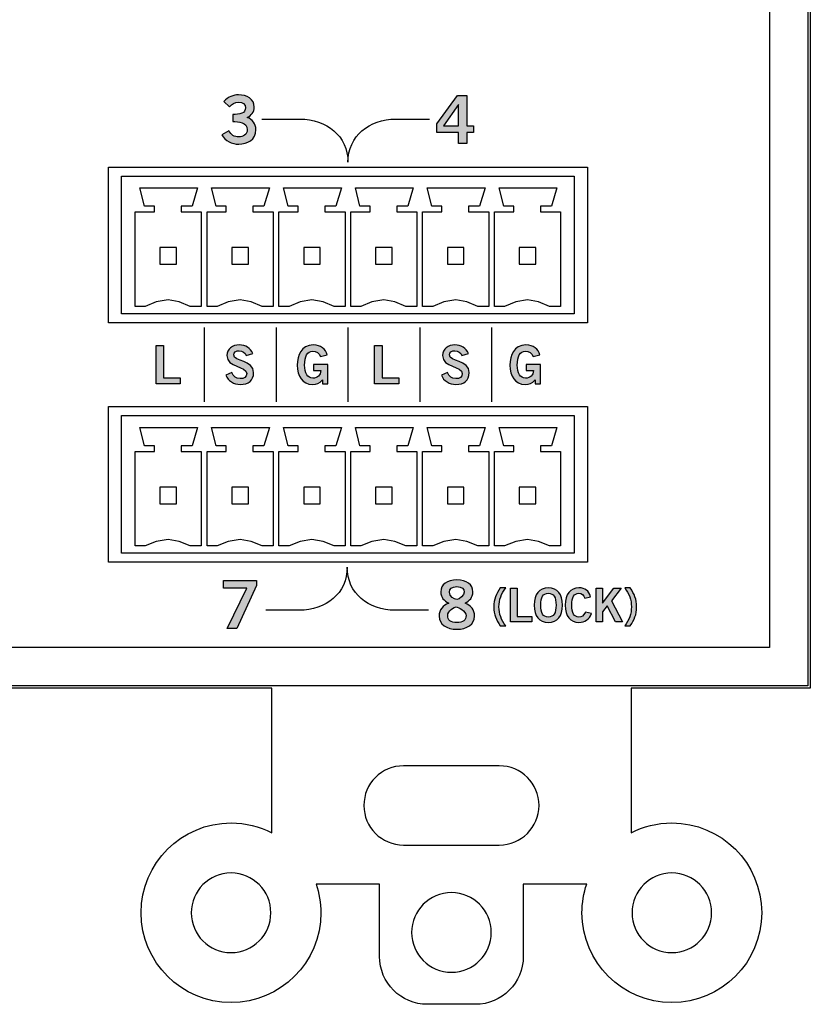
# Model space of a CAD drawing. Extents: x -0.08 to 3.21, y -0.74 to 3.36.
# Drawn here: x 1.57 to 3.21, y -0.74 to 1.31 of the extents above; entities that cross this region are included whole.
import ezdxf

# ---------------------------------------------------------------- set-up
doc = ezdxf.new("R2010")
doc.units = 0
doc.header["$MEASUREMENT"] = 0
for name, color, linetype in [('BOX', 7, 'CONTINUOUS'), ('BRACKET', 7, 'CONTINUOUS'), ('HARDWARE', 7, 'CONTINUOUS'), ('HOLES', 7, 'CONTINUOUS'), ('LEXAN', 7, 'CONTINUOUS'), ('WHITE_TEXT', 7, 'CONTINUOUS')]:
    doc.layers.add(name, color=color, linetype=linetype)

# ---------------------------------------------------------------- blocks, each defined once
blk = doc.blocks.new('BLOCK_24')
at = {"layer": 'HARDWARE', "color": 7}
for points in [[(1.8271, 0.7116), (1.806, 0.7116), (1.806, 0.909), (1.8463, 0.909), (1.8463, 0.9205), (1.8252, 0.9205), (1.8156, 0.9588), (1.9363, 0.9588), (1.9248, 0.9205), (1.9018, 0.9205), (1.9018, 0.909), (1.944, 0.909), (1.944, 0.7116), (1.921, 0.7116), (1.898, 0.7212), (1.875, 0.725), (1.8501, 0.7212), (1.8271, 0.7116)], [(1.8578, 0.7998), (1.8922, 0.7998), (1.8922, 0.8343), (1.8578, 0.8343), (1.8578, 0.7998)]]:
    blk.add_lwpolyline(points, dxfattribs=at)
blk = doc.blocks.new('BLOCK_25')
at = {"layer": 'HARDWARE', "color": 7}
for points in [[(1.9771, 0.7116), (1.956, 0.7116), (1.956, 0.909), (1.9962, 0.909), (1.9962, 0.9205), (1.9752, 0.9205), (1.9656, 0.9588), (2.0863, 0.9588), (2.0748, 0.9205), (2.0518, 0.9205), (2.0518, 0.909), (2.094, 0.909), (2.094, 0.7116), (2.071, 0.7116), (2.048, 0.7212), (2.025, 0.725), (2.0001, 0.7212), (1.9771, 0.7116)], [(2.0078, 0.7998), (2.0422, 0.7998), (2.0422, 0.8343), (2.0078, 0.8343), (2.0078, 0.7998)]]:
    blk.add_lwpolyline(points, dxfattribs=at)
blk = doc.blocks.new('BLOCK_26')
at = {"layer": 'HARDWARE', "color": 7}
for points in [[(2.1271, 0.7116), (2.106, 0.7116), (2.106, 0.909), (2.1462, 0.909), (2.1462, 0.9205), (2.1252, 0.9205), (2.1156, 0.9588), (2.2363, 0.9588), (2.2248, 0.9205), (2.2018, 0.9205), (2.2018, 0.909), (2.244, 0.909), (2.244, 0.7116), (2.221, 0.7116), (2.198, 0.7212), (2.175, 0.725), (2.1501, 0.7212), (2.1271, 0.7116)], [(2.1577, 0.7998), (2.1922, 0.7998), (2.1922, 0.8343), (2.1577, 0.8343), (2.1577, 0.7998)]]:
    blk.add_lwpolyline(points, dxfattribs=at)
blk = doc.blocks.new('BLOCK_27')
at = {"layer": 'HARDWARE', "color": 7}
for points in [[(2.2771, 0.7116), (2.256, 0.7116), (2.256, 0.909), (2.2962, 0.909), (2.2962, 0.9205), (2.2752, 0.9205), (2.2656, 0.9588), (2.3863, 0.9588), (2.3748, 0.9205), (2.3518, 0.9205), (2.3518, 0.909), (2.394, 0.909), (2.394, 0.7116), (2.371, 0.7116), (2.348, 0.7212), (2.325, 0.725), (2.3001, 0.7212), (2.2771, 0.7116)], [(2.3077, 0.7998), (2.3422, 0.7998), (2.3422, 0.8343), (2.3077, 0.8343), (2.3077, 0.7998)]]:
    blk.add_lwpolyline(points, dxfattribs=at)
blk = doc.blocks.new('BLOCK_28')
at = {"layer": 'HARDWARE', "color": 7}
for points in [[(2.4271, 0.7116), (2.406, 0.7116), (2.406, 0.909), (2.4462, 0.909), (2.4462, 0.9205), (2.4252, 0.9205), (2.4156, 0.9588), (2.5363, 0.9588), (2.5248, 0.9205), (2.5018, 0.9205), (2.5018, 0.909), (2.544, 0.909), (2.544, 0.7116), (2.521, 0.7116), (2.498, 0.7212), (2.475, 0.725), (2.4501, 0.7212), (2.4271, 0.7116)], [(2.4577, 0.7998), (2.4922, 0.7998), (2.4922, 0.8343), (2.4577, 0.8343), (2.4577, 0.7998)]]:
    blk.add_lwpolyline(points, dxfattribs=at)
blk = doc.blocks.new('BLOCK_29')
at = {"layer": 'HARDWARE', "color": 7}
for points in [[(2.5771, 0.7116), (2.556, 0.7116), (2.556, 0.909), (2.5962, 0.909), (2.5962, 0.9205), (2.5752, 0.9205), (2.5656, 0.9588), (2.6863, 0.9588), (2.6748, 0.9205), (2.6518, 0.9205), (2.6518, 0.909), (2.694, 0.909), (2.694, 0.7116), (2.671, 0.7116), (2.648, 0.7212), (2.625, 0.725), (2.6001, 0.7212), (2.5771, 0.7116)], [(2.6077, 0.7998), (2.6422, 0.7998), (2.6422, 0.8343), (2.6077, 0.8343), (2.6077, 0.7998)]]:
    blk.add_lwpolyline(points, dxfattribs=at)
blk = doc.blocks.new('BLOCK_23')
at = {"layer": 'HARDWARE', "color": 7}
blk.add_lwpolyline([(1.7776, 0.6963), (1.7776, 0.9837), (2.7224, 0.9837), (2.7224, 0.6963), (1.7776, 0.6963)], dxfattribs=at)
at = {"layer": 'HARDWARE'}
for name in ['BLOCK_24', 'BLOCK_25', 'BLOCK_26', 'BLOCK_27', 'BLOCK_28', 'BLOCK_29']:
    blk.add_blockref(name, (0, 0), dxfattribs=at)
blk = doc.blocks.new('BLOCK_31')
at = {"layer": 'HARDWARE', "color": 7}
for points in [[(1.8271, 0.2116), (1.806, 0.2116), (1.806, 0.409), (1.8463, 0.409), (1.8463, 0.4205), (1.8252, 0.4205), (1.8156, 0.4588), (1.9363, 0.4588), (1.9248, 0.4205), (1.9018, 0.4205), (1.9018, 0.409), (1.944, 0.409), (1.944, 0.2116), (1.921, 0.2116), (1.898, 0.2212), (1.875, 0.225), (1.8501, 0.2212), (1.8271, 0.2116)], [(1.8578, 0.2998), (1.8922, 0.2998), (1.8922, 0.3343), (1.8578, 0.3343), (1.8578, 0.2998)]]:
    blk.add_lwpolyline(points, dxfattribs=at)
blk = doc.blocks.new('BLOCK_32')
at = {"layer": 'HARDWARE', "color": 7}
for points in [[(1.9771, 0.2116), (1.956, 0.2116), (1.956, 0.409), (1.9962, 0.409), (1.9962, 0.4205), (1.9752, 0.4205), (1.9656, 0.4588), (2.0863, 0.4588), (2.0748, 0.4205), (2.0518, 0.4205), (2.0518, 0.409), (2.094, 0.409), (2.094, 0.2116), (2.071, 0.2116), (2.048, 0.2212), (2.025, 0.225), (2.0001, 0.2212), (1.9771, 0.2116)], [(2.0078, 0.2998), (2.0422, 0.2998), (2.0422, 0.3343), (2.0078, 0.3343), (2.0078, 0.2998)]]:
    blk.add_lwpolyline(points, dxfattribs=at)
blk = doc.blocks.new('BLOCK_33')
at = {"layer": 'HARDWARE', "color": 7}
for points in [[(2.1271, 0.2116), (2.106, 0.2116), (2.106, 0.409), (2.1462, 0.409), (2.1462, 0.4205), (2.1252, 0.4205), (2.1156, 0.4588), (2.2363, 0.4588), (2.2248, 0.4205), (2.2018, 0.4205), (2.2018, 0.409), (2.244, 0.409), (2.244, 0.2116), (2.221, 0.2116), (2.198, 0.2212), (2.175, 0.225), (2.1501, 0.2212), (2.1271, 0.2116)], [(2.1577, 0.2998), (2.1922, 0.2998), (2.1922, 0.3343), (2.1577, 0.3343), (2.1577, 0.2998)]]:
    blk.add_lwpolyline(points, dxfattribs=at)
blk = doc.blocks.new('BLOCK_34')
at = {"layer": 'HARDWARE', "color": 7}
for points in [[(2.2771, 0.2116), (2.256, 0.2116), (2.256, 0.409), (2.2962, 0.409), (2.2962, 0.4205), (2.2752, 0.4205), (2.2656, 0.4588), (2.3863, 0.4588), (2.3748, 0.4205), (2.3518, 0.4205), (2.3518, 0.409), (2.394, 0.409), (2.394, 0.2116), (2.371, 0.2116), (2.348, 0.2212), (2.325, 0.225), (2.3001, 0.2212), (2.2771, 0.2116)], [(2.3077, 0.2998), (2.3422, 0.2998), (2.3422, 0.3343), (2.3077, 0.3343), (2.3077, 0.2998)]]:
    blk.add_lwpolyline(points, dxfattribs=at)
blk = doc.blocks.new('BLOCK_35')
at = {"layer": 'HARDWARE', "color": 7}
for points in [[(2.4271, 0.2116), (2.406, 0.2116), (2.406, 0.409), (2.4462, 0.409), (2.4462, 0.4205), (2.4252, 0.4205), (2.4156, 0.4588), (2.5363, 0.4588), (2.5248, 0.4205), (2.5018, 0.4205), (2.5018, 0.409), (2.544, 0.409), (2.544, 0.2116), (2.521, 0.2116), (2.498, 0.2212), (2.475, 0.225), (2.4501, 0.2212), (2.4271, 0.2116)], [(2.4577, 0.2998), (2.4922, 0.2998), (2.4922, 0.3343), (2.4577, 0.3343), (2.4577, 0.2998)]]:
    blk.add_lwpolyline(points, dxfattribs=at)
blk = doc.blocks.new('BLOCK_36')
at = {"layer": 'HARDWARE', "color": 7}
for points in [[(2.5771, 0.2116), (2.556, 0.2116), (2.556, 0.409), (2.5962, 0.409), (2.5962, 0.4205), (2.5752, 0.4205), (2.5656, 0.4588), (2.6863, 0.4588), (2.6748, 0.4205), (2.6518, 0.4205), (2.6518, 0.409), (2.694, 0.409), (2.694, 0.2116), (2.671, 0.2116), (2.648, 0.2212), (2.625, 0.225), (2.6001, 0.2212), (2.5771, 0.2116)], [(2.6077, 0.2998), (2.6422, 0.2998), (2.6422, 0.3343), (2.6077, 0.3343), (2.6077, 0.2998)]]:
    blk.add_lwpolyline(points, dxfattribs=at)
blk = doc.blocks.new('BLOCK_30')
at = {"layer": 'HARDWARE', "color": 7}
blk.add_lwpolyline([(1.7776, 0.1963), (1.7776, 0.4837), (2.7224, 0.4837), (2.7224, 0.1963), (1.7776, 0.1963)], dxfattribs=at)
at = {"layer": 'HARDWARE'}
for name in ['BLOCK_31', 'BLOCK_32', 'BLOCK_33', 'BLOCK_34', 'BLOCK_35', 'BLOCK_36']:
    blk.add_blockref(name, (0, 0), dxfattribs=at)
blk = doc.blocks.new('BLOCK_49')
at = {"layer": 'WHITE_TEXT'}
h = blk.add_hatch(color=7, dxfattribs=at)
h.dxf.hatch_style = 2
h.paths.add_polyline_path([(2.4359, 1.0923), (2.4787, 1.1518), (2.4982, 1.1518), (2.4982, 1.0885), (2.5124, 1.0885), (2.5124, 1.0747), (2.4982, 1.0747), (2.4982, 1.0516), (2.481, 1.0516), (2.481, 1.0747), (2.4359, 1.0747)])
h.paths.add_polyline_path([(2.481, 1.0885), (2.481, 1.1332), (2.4807, 1.1332), (2.4498, 1.0885)])
for points in [[(2.4359, 1.0923), (2.4787, 1.1518), (2.4982, 1.1518), (2.4982, 1.0885), (2.5124, 1.0885), (2.5124, 1.0747), (2.4982, 1.0747), (2.4982, 1.0516), (2.481, 1.0516), (2.481, 1.0747), (2.4359, 1.0747), (2.4359, 1.0923)], [(2.481, 1.0885), (2.481, 1.1332), (2.4807, 1.1332), (2.4498, 1.0885), (2.481, 1.0885)]]:
    blk.add_lwpolyline(points, dxfattribs=at)
blk = doc.blocks.new('BLOCK_50')
at = {"layer": 'WHITE_TEXT'}
h = blk.add_hatch(color=7, dxfattribs=at)
h.dxf.hatch_style = 2
edge = h.paths.add_edge_path()
edge.add_spline(control_points=[(2.0095, 1.1123), (2.0242, 1.1123), (2.0364, 1.1144), (2.0364, 1.1263), (2.0364, 1.1335), (2.0303, 1.1382), (2.022, 1.1382), (2.0135, 1.1382), (2.0078, 1.1335), (2.0028, 1.1282), (2.0028, 1.1282), (1.9909, 1.1391), (1.9909, 1.1391), (2.0006, 1.1493), (2.0112, 1.1532), (2.0214, 1.1532), (2.0398, 1.1532), (2.0545, 1.1444), (2.0545, 1.1274), (2.0545, 1.1174), (2.0489, 1.1099), (2.0394, 1.1058), (2.0513, 1.102), (2.0578, 1.0929), (2.0578, 1.0804), (2.0578, 1.0594), (2.04, 1.0502), (2.0223, 1.0502), (2.0081, 1.0502), (1.9938, 1.0569), (1.9869, 1.0697), (1.9869, 1.0697), (2.0013, 1.0779), (2.0013, 1.0779), (2.0062, 1.0697), (2.0128, 1.0652), (2.0224, 1.0652), (2.0313, 1.0652), (2.0398, 1.0706), (2.0398, 1.0804), (2.0398, 1.0967), (2.0216, 1.0973), (2.0095, 1.0973), (2.0095, 1.0973), (2.0095, 1.1123), (2.0095, 1.1123)], knot_values=[0, 0, 0, 0, 1, 1, 1, 2, 2, 2, 3, 3, 3, 4, 4, 4, 5, 5, 5, 6, 6, 6, 7, 7, 7, 8, 8, 8, 9, 9, 9, 10, 10, 10, 11, 11, 11, 12, 12, 12, 13, 13, 13, 14, 14, 14, 15, 15, 15, 15], degree=3, periodic=1)
blk.add_open_spline([(2.0095, 1.1123), (2.0242, 1.1123), (2.0364, 1.1144), (2.0364, 1.1263), (2.0364, 1.1335), (2.0303, 1.1382), (2.022, 1.1382), (2.0135, 1.1382), (2.0078, 1.1335), (2.0028, 1.1282), (2.0028, 1.1282), (1.9909, 1.1391), (1.9909, 1.1391), (2.0006, 1.1493), (2.0112, 1.1532), (2.0214, 1.1532), (2.0398, 1.1532), (2.0545, 1.1444), (2.0545, 1.1274), (2.0545, 1.1174), (2.0489, 1.1099), (2.0394, 1.1058), (2.0513, 1.102), (2.0578, 1.0929), (2.0578, 1.0804), (2.0578, 1.0594), (2.04, 1.0502), (2.0223, 1.0502), (2.0081, 1.0502), (1.9938, 1.0569), (1.9869, 1.0697), (1.9869, 1.0697), (2.0013, 1.0779), (2.0013, 1.0779), (2.0062, 1.0697), (2.0128, 1.0652), (2.0224, 1.0652), (2.0313, 1.0652), (2.0398, 1.0706), (2.0398, 1.0804), (2.0398, 1.0967), (2.0216, 1.0973), (2.0095, 1.0973), (2.0095, 1.0973), (2.0095, 1.1123), (2.0095, 1.1123)], degree=3, knots=[0, 0, 0, 0, 1, 1, 1, 2, 2, 2, 3, 3, 3, 4, 4, 4, 5, 5, 5, 6, 6, 6, 7, 7, 7, 8, 8, 8, 9, 9, 9, 10, 10, 10, 11, 11, 11, 12, 12, 12, 13, 13, 13, 14, 14, 14, 15, 15, 15, 15], dxfattribs=at)
blk = doc.blocks.new('BLOCK_51')
at = {"layer": 'WHITE_TEXT', "color": 7}
for points in [[(2.07, 1.1025), (2.07, 1.1025), (2.15, 1.1025), (2.15, 1.1025), (2.2052, 1.1025), (2.25, 1.0677), (2.25, 1.0125)], [(2.25, 1.0125), (2.25, 1.0677), (2.2948, 1.1025), (2.35, 1.1025), (2.35, 1.1025), (2.42, 1.1025), (2.42, 1.1025)]]:
    blk.add_open_spline(points, degree=3, knots=[0, 0, 0, 0, 1, 1, 1, 2, 2, 2, 2], dxfattribs=at)
blk = doc.blocks.new('BLOCK_52')
at = {"layer": 'WHITE_TEXT'}
h = blk.add_hatch(color=7, dxfattribs=at)
h.dxf.hatch_style = 2
edge = h.paths.add_edge_path()
edge.add_spline(control_points=[(2.4944, 0.0924), (2.5066, 0.0871), (2.5145, 0.0788), (2.5145, 0.0649), (2.5145, 0.0485), (2.4986, 0.0377), (2.4773, 0.0377), (2.4561, 0.0377), (2.4402, 0.0485), (2.4402, 0.0649), (2.4402, 0.0788), (2.4481, 0.0871), (2.4603, 0.0924), (2.4504, 0.0977), (2.4439, 0.1039), (2.4439, 0.1157), (2.4439, 0.131), (2.4569, 0.1407), (2.4773, 0.1407), (2.4978, 0.1407), (2.5108, 0.131), (2.5108, 0.1157), (2.5108, 0.1039), (2.5043, 0.0977), (2.4944, 0.0924)], knot_values=[0, 0, 0, 0, 1, 1, 1, 2, 2, 2, 3, 3, 3, 4, 4, 4, 5, 5, 5, 6, 6, 6, 7, 7, 7, 8, 8, 8, 8], degree=3, periodic=1)
edge = h.paths.add_edge_path()
edge.add_spline(control_points=[(2.4965, 0.0662), (2.4965, 0.0752), (2.4805, 0.0844), (2.4761, 0.0844), (2.4717, 0.0844), (2.4582, 0.0763), (2.4582, 0.0662), (2.4582, 0.0574), (2.4647, 0.0516), (2.4773, 0.0516), (2.49, 0.0516), (2.4965, 0.0574), (2.4965, 0.0662)], knot_values=[0, 0, 0, 0, 1, 1, 1, 2, 2, 2, 3, 3, 3, 4, 4, 4, 4], degree=3, periodic=1)
edge = h.paths.add_edge_path()
edge.add_spline(control_points=[(2.4619, 0.1155), (2.4619, 0.1063), (2.4722, 0.1002), (2.4773, 0.1002), (2.4825, 0.1002), (2.4928, 0.1082), (2.4928, 0.1155), (2.4928, 0.1221), (2.4886, 0.1268), (2.4772, 0.1268), (2.4661, 0.1268), (2.4619, 0.1221), (2.4619, 0.1155)], knot_values=[0, 0, 0, 0, 1, 1, 1, 2, 2, 2, 3, 3, 3, 4, 4, 4, 4], degree=3, periodic=1)
h = blk.add_hatch(color=7, dxfattribs=at)
h.dxf.hatch_style = 2
edge = h.paths.add_edge_path()
edge.add_spline(control_points=[(2.5794, 0.1242), (2.57, 0.112), (2.5653, 0.0992), (2.5653, 0.0845), (2.5653, 0.0698), (2.57, 0.057), (2.5794, 0.0448), (2.5794, 0.0448), (2.5676, 0.0448), (2.5676, 0.0448), (2.5593, 0.0579), (2.5544, 0.068), (2.5544, 0.0845), (2.5544, 0.101), (2.5593, 0.1112), (2.5676, 0.1242), (2.5676, 0.1242), (2.5794, 0.1242), (2.5794, 0.1242)], knot_values=[0, 0, 0, 0, 1, 1, 1, 2, 2, 2, 3, 3, 3, 4, 4, 4, 5, 5, 5, 6, 6, 6, 6], degree=3, periodic=1)
h = blk.add_hatch(color=7, dxfattribs=at)
h.dxf.hatch_style = 2
edge = h.paths.add_edge_path()
edge.add_spline(control_points=[(2.6683, 0.052), (2.6492, 0.052), (2.6389, 0.0651), (2.6389, 0.0881), (2.6389, 0.1111), (2.6492, 0.1242), (2.6683, 0.1242), (2.6875, 0.1242), (2.6978, 0.1111), (2.6978, 0.0881), (2.6978, 0.0651), (2.6875, 0.052), (2.6683, 0.052)], knot_values=[0, 0, 0, 0, 1, 1, 1, 2, 2, 2, 3, 3, 3, 4, 4, 4, 4], degree=3, periodic=1)
edge = h.paths.add_edge_path()
edge.add_spline(control_points=[(2.6683, 0.1129), (2.6574, 0.1129), (2.6523, 0.1045), (2.6523, 0.0881), (2.6521, 0.0717), (2.6573, 0.0633), (2.6683, 0.0633), (2.6793, 0.0633), (2.6844, 0.0717), (2.6844, 0.0881), (2.6844, 0.1045), (2.6793, 0.1129), (2.6683, 0.1129)], knot_values=[0, 0, 0, 0, 1, 1, 1, 2, 2, 2, 3, 3, 3, 4, 4, 4, 4], degree=3, periodic=1)
h = blk.add_hatch(color=7, dxfattribs=at)
h.dxf.hatch_style = 2
edge = h.paths.add_edge_path()
edge.add_spline(control_points=[(2.7443, 0.1028), (2.7423, 0.1087), (2.7382, 0.1129), (2.7315, 0.1129), (2.7226, 0.1129), (2.7171, 0.1045), (2.7171, 0.0881), (2.717, 0.0717), (2.7218, 0.0633), (2.7319, 0.0633), (2.738, 0.0633), (2.7417, 0.0654), (2.7456, 0.0737), (2.7456, 0.0737), (2.7581, 0.0704), (2.7581, 0.0704), (2.7539, 0.0582), (2.7448, 0.052), (2.7319, 0.052), (2.714, 0.052), (2.7037, 0.0651), (2.7037, 0.0881), (2.7037, 0.1111), (2.714, 0.1242), (2.7319, 0.1242), (2.7454, 0.1242), (2.7531, 0.1182), (2.7564, 0.1057), (2.7564, 0.1057), (2.7443, 0.1028), (2.7443, 0.1028)], knot_values=[0, 0, 0, 0, 1, 1, 1, 2, 2, 2, 3, 3, 3, 4, 4, 4, 5, 5, 5, 6, 6, 6, 7, 7, 7, 8, 8, 8, 9, 9, 9, 10, 10, 10, 10], degree=3, periodic=1)
h = blk.add_hatch(color=7, dxfattribs=at)
h.dxf.hatch_style = 2
edge = h.paths.add_edge_path()
edge.add_spline(control_points=[(2.8276, 0.0448), (2.837, 0.057), (2.8417, 0.0698), (2.8417, 0.0845), (2.8417, 0.0992), (2.837, 0.112), (2.8276, 0.1242), (2.8276, 0.1242), (2.8393, 0.1242), (2.8393, 0.1242), (2.8477, 0.1112), (2.8526, 0.101), (2.8526, 0.0845), (2.8526, 0.068), (2.8477, 0.0579), (2.8393, 0.0448), (2.8393, 0.0448), (2.8276, 0.0448), (2.8276, 0.0448)], knot_values=[0, 0, 0, 0, 1, 1, 1, 2, 2, 2, 3, 3, 3, 4, 4, 4, 5, 5, 5, 6, 6, 6, 6], degree=3, periodic=1)
h = blk.add_hatch(color=7, dxfattribs=at)
h.dxf.hatch_style = 2
h.paths.add_polyline_path([(2.5895, 0.053), (2.5895, 0.1232), (2.6029, 0.1232), (2.6029, 0.0643), (2.6335, 0.0643), (2.6335, 0.053)])
h = blk.add_hatch(color=7, dxfattribs=at)
h.dxf.hatch_style = 2
h.paths.add_polyline_path([(2.7678, 0.053), (2.7678, 0.1232), (2.7812, 0.1232), (2.7812, 0.092), (2.8047, 0.1232), (2.8201, 0.1232), (2.8002, 0.0969), (2.8233, 0.053), (2.8085, 0.053), (2.791, 0.0864), (2.7812, 0.0741), (2.7812, 0.053)])
for points in [[(2.5895, 0.053), (2.5895, 0.1232), (2.6029, 0.1232), (2.6029, 0.0643), (2.6335, 0.0643), (2.6335, 0.053), (2.5895, 0.053)], [(2.7678, 0.053), (2.7678, 0.1232), (2.7812, 0.1232), (2.7812, 0.092), (2.8047, 0.1232), (2.8201, 0.1232), (2.8002, 0.0969), (2.8233, 0.053), (2.8085, 0.053), (2.791, 0.0864), (2.7812, 0.0741), (2.7812, 0.053), (2.7678, 0.053)]]:
    blk.add_lwpolyline(points, dxfattribs=at)
for points, knots in [([(2.4944, 0.0924), (2.5066, 0.0871), (2.5145, 0.0788), (2.5145, 0.0649), (2.5145, 0.0485), (2.4986, 0.0377), (2.4773, 0.0377), (2.4561, 0.0377), (2.4402, 0.0485), (2.4402, 0.0649), (2.4402, 0.0788), (2.4481, 0.0871), (2.4603, 0.0924), (2.4504, 0.0977), (2.4439, 0.1039), (2.4439, 0.1157), (2.4439, 0.131), (2.4569, 0.1407), (2.4773, 0.1407), (2.4978, 0.1407), (2.5108, 0.131), (2.5108, 0.1157), (2.5108, 0.1039), (2.5043, 0.0977), (2.4944, 0.0924)], [0, 0, 0, 0, 1, 1, 1, 2, 2, 2, 3, 3, 3, 4, 4, 4, 5, 5, 5, 6, 6, 6, 7, 7, 7, 8, 8, 8, 8]), ([(2.4619, 0.1155), (2.4619, 0.1063), (2.4722, 0.1002), (2.4773, 0.1002), (2.4825, 0.1002), (2.4928, 0.1082), (2.4928, 0.1155), (2.4928, 0.1221), (2.4886, 0.1268), (2.4772, 0.1268), (2.4661, 0.1268), (2.4619, 0.1221), (2.4619, 0.1155)], [0, 0, 0, 0, 1, 1, 1, 2, 2, 2, 3, 3, 3, 4, 4, 4, 4]), ([(2.5794, 0.1242), (2.57, 0.112), (2.5653, 0.0992), (2.5653, 0.0845), (2.5653, 0.0698), (2.57, 0.057), (2.5794, 0.0448), (2.5794, 0.0448), (2.5676, 0.0448), (2.5676, 0.0448), (2.5593, 0.0579), (2.5544, 0.068), (2.5544, 0.0845), (2.5544, 0.101), (2.5593, 0.1112), (2.5676, 0.1242), (2.5676, 0.1242), (2.5794, 0.1242), (2.5794, 0.1242)], [0, 0, 0, 0, 1, 1, 1, 2, 2, 2, 3, 3, 3, 4, 4, 4, 5, 5, 5, 6, 6, 6, 6]), ([(2.6683, 0.052), (2.6492, 0.052), (2.6389, 0.0651), (2.6389, 0.0881), (2.6389, 0.1111), (2.6492, 0.1242), (2.6683, 0.1242), (2.6875, 0.1242), (2.6978, 0.1111), (2.6978, 0.0881), (2.6978, 0.0651), (2.6875, 0.052), (2.6683, 0.052)], [0, 0, 0, 0, 1, 1, 1, 2, 2, 2, 3, 3, 3, 4, 4, 4, 4]), ([(2.7443, 0.1028), (2.7423, 0.1087), (2.7382, 0.1129), (2.7315, 0.1129), (2.7226, 0.1129), (2.7171, 0.1045), (2.7171, 0.0881), (2.717, 0.0717), (2.7218, 0.0633), (2.7319, 0.0633), (2.738, 0.0633), (2.7417, 0.0654), (2.7456, 0.0737), (2.7456, 0.0737), (2.7581, 0.0704), (2.7581, 0.0704), (2.7539, 0.0582), (2.7448, 0.052), (2.7319, 0.052), (2.714, 0.052), (2.7037, 0.0651), (2.7037, 0.0881), (2.7037, 0.1111), (2.714, 0.1242), (2.7319, 0.1242), (2.7454, 0.1242), (2.7531, 0.1182), (2.7564, 0.1057), (2.7564, 0.1057), (2.7443, 0.1028), (2.7443, 0.1028)], [0, 0, 0, 0, 1, 1, 1, 2, 2, 2, 3, 3, 3, 4, 4, 4, 5, 5, 5, 6, 6, 6, 7, 7, 7, 8, 8, 8, 9, 9, 9, 10, 10, 10, 10]), ([(2.8276, 0.0448), (2.837, 0.057), (2.8417, 0.0698), (2.8417, 0.0845), (2.8417, 0.0992), (2.837, 0.112), (2.8276, 0.1242), (2.8276, 0.1242), (2.8393, 0.1242), (2.8393, 0.1242), (2.8477, 0.1112), (2.8526, 0.101), (2.8526, 0.0845), (2.8526, 0.068), (2.8477, 0.0579), (2.8393, 0.0448), (2.8393, 0.0448), (2.8276, 0.0448), (2.8276, 0.0448)], [0, 0, 0, 0, 1, 1, 1, 2, 2, 2, 3, 3, 3, 4, 4, 4, 5, 5, 5, 6, 6, 6, 6]), ([(2.6683, 0.1129), (2.6574, 0.1129), (2.6523, 0.1045), (2.6523, 0.0881), (2.6521, 0.0717), (2.6573, 0.0633), (2.6683, 0.0633), (2.6793, 0.0633), (2.6844, 0.0717), (2.6844, 0.0881), (2.6844, 0.1045), (2.6793, 0.1129), (2.6683, 0.1129)], [0, 0, 0, 0, 1, 1, 1, 2, 2, 2, 3, 3, 3, 4, 4, 4, 4]), ([(2.4965, 0.0662), (2.4965, 0.0752), (2.4805, 0.0844), (2.4761, 0.0844), (2.4717, 0.0844), (2.4582, 0.0763), (2.4582, 0.0662), (2.4582, 0.0574), (2.4647, 0.0516), (2.4773, 0.0516), (2.49, 0.0516), (2.4965, 0.0574), (2.4965, 0.0662)], [0, 0, 0, 0, 1, 1, 1, 2, 2, 2, 3, 3, 3, 4, 4, 4, 4])]:
    blk.add_open_spline(points, degree=3, knots=knots, dxfattribs=at)
blk = doc.blocks.new('BLOCK_53')
at = {"layer": 'WHITE_TEXT'}
h = blk.add_hatch(color=7, dxfattribs=at)
h.dxf.hatch_style = 2
h.paths.add_polyline_path([(1.9906, 0.1393), (2.0593, 0.1393), (2.0593, 0.1289), (2.0181, 0.0391), (1.9983, 0.0391), (2.0388, 0.1238), (1.9906, 0.1238)])
blk.add_lwpolyline([(1.9906, 0.1393), (2.0593, 0.1393), (2.0593, 0.1289), (2.0181, 0.0391), (1.9983, 0.0391), (2.0388, 0.1238), (1.9906, 0.1238), (1.9906, 0.1393)], dxfattribs=at)
blk = doc.blocks.new('BLOCK_54')
at = {"layer": 'WHITE_TEXT'}
h = blk.add_hatch(color=7, dxfattribs=at)
h.dxf.hatch_style = 2
h.paths.add_polyline_path([(1.8497, 0.5499), (1.8497, 0.6301), (1.865, 0.6301), (1.865, 0.5628), (1.8999, 0.5628), (1.8999, 0.5499)])
blk.add_lwpolyline([(1.8497, 0.5499), (1.8497, 0.6301), (1.865, 0.6301), (1.865, 0.5628), (1.8999, 0.5628), (1.8999, 0.5499), (1.8497, 0.5499)], dxfattribs=at)
blk = doc.blocks.new('BLOCK_55')
at = {"layer": 'WHITE_TEXT'}
h = blk.add_hatch(color=7, dxfattribs=at)
h.dxf.hatch_style = 2
edge = h.paths.add_edge_path()
edge.add_spline(control_points=[(2.0376, 0.6088), (2.0352, 0.615), (2.0305, 0.6192), (2.0233, 0.6192), (2.0166, 0.6192), (2.0118, 0.6165), (2.0118, 0.6103), (2.0118, 0.5966), (2.0531, 0.5994), (2.0531, 0.5735), (2.0531, 0.557), (2.0428, 0.5488), (2.025, 0.5488), (2.0119, 0.5488), (1.9996, 0.5561), (1.995, 0.5678), (1.995, 0.5678), (2.0077, 0.5734), (2.0077, 0.5734), (2.0114, 0.5658), (2.0161, 0.5608), (2.0251, 0.5608), (2.0328, 0.5608), (2.0387, 0.5637), (2.0387, 0.5715), (2.0387, 0.5872), (1.9974, 0.5841), (1.9974, 0.6088), (1.9974, 0.6231), (2.0094, 0.6312), (2.0233, 0.6312), (2.0361, 0.6312), (2.0468, 0.6248), (2.0516, 0.6131), (2.0516, 0.6131), (2.0376, 0.6088), (2.0376, 0.6088)], knot_values=[0, 0, 0, 0, 1, 1, 1, 2, 2, 2, 3, 3, 3, 4, 4, 4, 5, 5, 5, 6, 6, 6, 7, 7, 7, 8, 8, 8, 9, 9, 9, 10, 10, 10, 11, 11, 11, 12, 12, 12, 12], degree=3, periodic=1)
blk.add_open_spline([(2.0376, 0.6088), (2.0352, 0.615), (2.0305, 0.6192), (2.0233, 0.6192), (2.0166, 0.6192), (2.0118, 0.6165), (2.0118, 0.6103), (2.0118, 0.5966), (2.0531, 0.5994), (2.0531, 0.5735), (2.0531, 0.557), (2.0428, 0.5488), (2.025, 0.5488), (2.0119, 0.5488), (1.9996, 0.5561), (1.995, 0.5678), (1.995, 0.5678), (2.0077, 0.5734), (2.0077, 0.5734), (2.0114, 0.5658), (2.0161, 0.5608), (2.0251, 0.5608), (2.0328, 0.5608), (2.0387, 0.5637), (2.0387, 0.5715), (2.0387, 0.5872), (1.9974, 0.5841), (1.9974, 0.6088), (1.9974, 0.6231), (2.0094, 0.6312), (2.0233, 0.6312), (2.0361, 0.6312), (2.0468, 0.6248), (2.0516, 0.6131), (2.0516, 0.6131), (2.0376, 0.6088), (2.0376, 0.6088)], degree=3, knots=[0, 0, 0, 0, 1, 1, 1, 2, 2, 2, 3, 3, 3, 4, 4, 4, 5, 5, 5, 6, 6, 6, 7, 7, 7, 8, 8, 8, 9, 9, 9, 10, 10, 10, 11, 11, 11, 12, 12, 12, 12], dxfattribs=at)
blk = doc.blocks.new('BLOCK_56')
at = {"layer": 'WHITE_TEXT'}
h = blk.add_hatch(color=7, dxfattribs=at)
h.dxf.hatch_style = 2
edge = h.paths.add_edge_path()
edge.add_spline(control_points=[(2.1927, 0.607), (2.189, 0.615), (2.1845, 0.6183), (2.1766, 0.6183), (2.1652, 0.6183), (2.1597, 0.607), (2.1597, 0.5892), (2.1597, 0.5723), (2.166, 0.5617), (2.1767, 0.5617), (2.1867, 0.5617), (2.1931, 0.5683), (2.1934, 0.5776), (2.1934, 0.5776), (2.1782, 0.5776), (2.1782, 0.5776), (2.1782, 0.5776), (2.1782, 0.5904), (2.1782, 0.5904), (2.1782, 0.5904), (2.2082, 0.5904), (2.2082, 0.5904), (2.2082, 0.5904), (2.2082, 0.5499), (2.2082, 0.5499), (2.2082, 0.5499), (2.1971, 0.5499), (2.1971, 0.5499), (2.1971, 0.5499), (2.1971, 0.5581), (2.1971, 0.5581), (2.1907, 0.551), (2.1847, 0.5488), (2.1762, 0.5488), (2.1545, 0.5488), (2.1444, 0.5661), (2.1444, 0.5888), (2.1444, 0.6092), (2.1521, 0.6312), (2.1778, 0.6312), (2.1938, 0.6312), (2.2031, 0.6225), (2.2069, 0.6108), (2.2069, 0.6108), (2.1927, 0.607), (2.1927, 0.607)], knot_values=[0, 0, 0, 0, 1, 1, 1, 2, 2, 2, 3, 3, 3, 4, 4, 4, 5, 5, 5, 6, 6, 6, 7, 7, 7, 8, 8, 8, 9, 9, 9, 10, 10, 10, 11, 11, 11, 12, 12, 12, 13, 13, 13, 14, 14, 14, 15, 15, 15, 15], degree=3, periodic=1)
blk.add_open_spline([(2.1927, 0.607), (2.189, 0.615), (2.1845, 0.6183), (2.1766, 0.6183), (2.1652, 0.6183), (2.1597, 0.607), (2.1597, 0.5892), (2.1597, 0.5723), (2.166, 0.5617), (2.1767, 0.5617), (2.1867, 0.5617), (2.1931, 0.5683), (2.1934, 0.5776), (2.1934, 0.5776), (2.1782, 0.5776), (2.1782, 0.5776), (2.1782, 0.5776), (2.1782, 0.5904), (2.1782, 0.5904), (2.1782, 0.5904), (2.2082, 0.5904), (2.2082, 0.5904), (2.2082, 0.5904), (2.2082, 0.5499), (2.2082, 0.5499), (2.2082, 0.5499), (2.1971, 0.5499), (2.1971, 0.5499), (2.1971, 0.5499), (2.1971, 0.5581), (2.1971, 0.5581), (2.1907, 0.551), (2.1847, 0.5488), (2.1762, 0.5488), (2.1545, 0.5488), (2.1444, 0.5661), (2.1444, 0.5888), (2.1444, 0.6092), (2.1521, 0.6312), (2.1778, 0.6312), (2.1938, 0.6312), (2.2031, 0.6225), (2.2069, 0.6108), (2.2069, 0.6108), (2.1927, 0.607), (2.1927, 0.607)], degree=3, knots=[0, 0, 0, 0, 1, 1, 1, 2, 2, 2, 3, 3, 3, 4, 4, 4, 5, 5, 5, 6, 6, 6, 7, 7, 7, 8, 8, 8, 9, 9, 9, 10, 10, 10, 11, 11, 11, 12, 12, 12, 13, 13, 13, 14, 14, 14, 15, 15, 15, 15], dxfattribs=at)
blk = doc.blocks.new('BLOCK_57')
at = {"layer": 'WHITE_TEXT'}
h = blk.add_hatch(color=7, dxfattribs=at)
h.dxf.hatch_style = 2
h.paths.add_polyline_path([(2.3058, 0.5499), (2.3058, 0.6301), (2.3212, 0.6301), (2.3212, 0.5628), (2.356, 0.5628), (2.356, 0.5499)])
blk.add_lwpolyline([(2.3058, 0.5499), (2.3058, 0.6301), (2.3212, 0.6301), (2.3212, 0.5628), (2.356, 0.5628), (2.356, 0.5499), (2.3058, 0.5499)], dxfattribs=at)
blk = doc.blocks.new('BLOCK_58')
at = {"layer": 'WHITE_TEXT'}
h = blk.add_hatch(color=7, dxfattribs=at)
h.dxf.hatch_style = 2
edge = h.paths.add_edge_path()
edge.add_spline(control_points=[(2.4876, 0.6088), (2.4852, 0.615), (2.4805, 0.6192), (2.4733, 0.6192), (2.4666, 0.6192), (2.4618, 0.6165), (2.4618, 0.6103), (2.4618, 0.5966), (2.5031, 0.5994), (2.5031, 0.5735), (2.5031, 0.557), (2.4928, 0.5488), (2.475, 0.5488), (2.4619, 0.5488), (2.4496, 0.5561), (2.445, 0.5678), (2.445, 0.5678), (2.4577, 0.5734), (2.4577, 0.5734), (2.4614, 0.5658), (2.4662, 0.5608), (2.4751, 0.5608), (2.4828, 0.5608), (2.4887, 0.5637), (2.4887, 0.5715), (2.4887, 0.5872), (2.4474, 0.5841), (2.4474, 0.6088), (2.4474, 0.6231), (2.4594, 0.6312), (2.4733, 0.6312), (2.4861, 0.6312), (2.4968, 0.6248), (2.5016, 0.6131), (2.5016, 0.6131), (2.4876, 0.6088), (2.4876, 0.6088)], knot_values=[0, 0, 0, 0, 1, 1, 1, 2, 2, 2, 3, 3, 3, 4, 4, 4, 5, 5, 5, 6, 6, 6, 7, 7, 7, 8, 8, 8, 9, 9, 9, 10, 10, 10, 11, 11, 11, 12, 12, 12, 12], degree=3, periodic=1)
blk.add_open_spline([(2.4876, 0.6088), (2.4852, 0.615), (2.4805, 0.6192), (2.4733, 0.6192), (2.4666, 0.6192), (2.4618, 0.6165), (2.4618, 0.6103), (2.4618, 0.5966), (2.5031, 0.5994), (2.5031, 0.5735), (2.5031, 0.557), (2.4928, 0.5488), (2.475, 0.5488), (2.4619, 0.5488), (2.4496, 0.5561), (2.445, 0.5678), (2.445, 0.5678), (2.4577, 0.5734), (2.4577, 0.5734), (2.4614, 0.5658), (2.4662, 0.5608), (2.4751, 0.5608), (2.4828, 0.5608), (2.4887, 0.5637), (2.4887, 0.5715), (2.4887, 0.5872), (2.4474, 0.5841), (2.4474, 0.6088), (2.4474, 0.6231), (2.4594, 0.6312), (2.4733, 0.6312), (2.4861, 0.6312), (2.4968, 0.6248), (2.5016, 0.6131), (2.5016, 0.6131), (2.4876, 0.6088), (2.4876, 0.6088)], degree=3, knots=[0, 0, 0, 0, 1, 1, 1, 2, 2, 2, 3, 3, 3, 4, 4, 4, 5, 5, 5, 6, 6, 6, 7, 7, 7, 8, 8, 8, 9, 9, 9, 10, 10, 10, 11, 11, 11, 12, 12, 12, 12], dxfattribs=at)
blk = doc.blocks.new('BLOCK_59')
at = {"layer": 'WHITE_TEXT'}
h = blk.add_hatch(color=7, dxfattribs=at)
h.dxf.hatch_style = 2
edge = h.paths.add_edge_path()
edge.add_spline(control_points=[(2.6365, 0.607), (2.6328, 0.615), (2.6284, 0.6183), (2.6204, 0.6183), (2.6091, 0.6183), (2.6035, 0.607), (2.6035, 0.5892), (2.6035, 0.5723), (2.6098, 0.5617), (2.6205, 0.5617), (2.6305, 0.5617), (2.6369, 0.5683), (2.6373, 0.5776), (2.6373, 0.5776), (2.6221, 0.5776), (2.6221, 0.5776), (2.6221, 0.5776), (2.6221, 0.5904), (2.6221, 0.5904), (2.6221, 0.5904), (2.652, 0.5904), (2.652, 0.5904), (2.652, 0.5904), (2.652, 0.5499), (2.652, 0.5499), (2.652, 0.5499), (2.6409, 0.5499), (2.6409, 0.5499), (2.6409, 0.5499), (2.6409, 0.5581), (2.6409, 0.5581), (2.6345, 0.551), (2.6285, 0.5488), (2.6201, 0.5488), (2.5983, 0.5488), (2.5882, 0.5661), (2.5882, 0.5888), (2.5882, 0.6092), (2.596, 0.6312), (2.6216, 0.6312), (2.6376, 0.6312), (2.6469, 0.6225), (2.6507, 0.6108), (2.6507, 0.6108), (2.6365, 0.607), (2.6365, 0.607)], knot_values=[0, 0, 0, 0, 1, 1, 1, 2, 2, 2, 3, 3, 3, 4, 4, 4, 5, 5, 5, 6, 6, 6, 7, 7, 7, 8, 8, 8, 9, 9, 9, 10, 10, 10, 11, 11, 11, 12, 12, 12, 13, 13, 13, 14, 14, 14, 15, 15, 15, 15], degree=3, periodic=1)
blk.add_open_spline([(2.6365, 0.607), (2.6328, 0.615), (2.6284, 0.6183), (2.6204, 0.6183), (2.6091, 0.6183), (2.6035, 0.607), (2.6035, 0.5892), (2.6035, 0.5723), (2.6098, 0.5617), (2.6205, 0.5617), (2.6305, 0.5617), (2.6369, 0.5683), (2.6373, 0.5776), (2.6373, 0.5776), (2.6221, 0.5776), (2.6221, 0.5776), (2.6221, 0.5776), (2.6221, 0.5904), (2.6221, 0.5904), (2.6221, 0.5904), (2.652, 0.5904), (2.652, 0.5904), (2.652, 0.5904), (2.652, 0.5499), (2.652, 0.5499), (2.652, 0.5499), (2.6409, 0.5499), (2.6409, 0.5499), (2.6409, 0.5499), (2.6409, 0.5581), (2.6409, 0.5581), (2.6345, 0.551), (2.6285, 0.5488), (2.6201, 0.5488), (2.5983, 0.5488), (2.5882, 0.5661), (2.5882, 0.5888), (2.5882, 0.6092), (2.596, 0.6312), (2.6216, 0.6312), (2.6376, 0.6312), (2.6469, 0.6225), (2.6507, 0.6108), (2.6507, 0.6108), (2.6365, 0.607), (2.6365, 0.607)], degree=3, knots=[0, 0, 0, 0, 1, 1, 1, 2, 2, 2, 3, 3, 3, 4, 4, 4, 5, 5, 5, 6, 6, 6, 7, 7, 7, 8, 8, 8, 9, 9, 9, 10, 10, 10, 11, 11, 11, 12, 12, 12, 13, 13, 13, 14, 14, 14, 15, 15, 15, 15], dxfattribs=at)

msp = doc.modelspace()

# ---------------------------------------------------------------- linework, layer by layer
at = {"layer": 'BOX', "color": 7}
msp.add_lwpolyline([(3.21, -0.08), (-0.08, -0.08), (-0.08, 2.7), (3.21, 2.7), (3.21, -0.08)], dxfattribs=at)
at = {"layer": 'BRACKET', "color": 7}
for points, knots in [([(3.215, -0.085), (3.215, -0.085), (3.215, 2.705), (3.215, 2.705), (3.215, 2.705), (2.841, 2.705), (2.841, 2.705), (2.841, 2.705), (2.841, 3.007), (2.841, 3.007), (2.8664, 2.9939), (2.8953, 2.9865), (2.926, 2.9865), (3.0296, 2.9865), (3.1135, 3.0704), (3.1135, 3.174), (3.1135, 3.2775), (3.0296, 3.3615), (2.926, 3.3615), (2.8225, 3.3615), (2.7385, 3.2775), (2.7385, 3.174), (2.7385, 3.1531), (2.742, 3.1329), (2.7483, 3.114), (2.7483, 3.114), (2.616, 3.114), (2.616, 3.114), (2.616, 3.114), (2.616, 3.265), (2.616, 3.265), (2.616, 3.3203), (2.5713, 3.365), (2.516, 3.365), (2.516, 3.365), (2.416, 3.365), (2.416, 3.365), (2.3608, 3.365), (2.316, 3.3203), (2.316, 3.265), (2.316, 3.265), (2.316, 3.114), (2.316, 3.114), (2.316, 3.114), (2.1836, 3.114), (2.1836, 3.114), (2.19, 3.1329), (2.1935, 3.1531), (2.1935, 3.174), (2.1935, 3.2775), (2.1096, 3.3615), (2.006, 3.3615), (1.9025, 3.3615), (1.8185, 3.2775), (1.8185, 3.174), (1.8185, 3.0704), (1.9025, 2.9865), (2.006, 2.9865), (2.0365, 2.9865), (2.0654, 2.9939), (2.091, 3.0068), (2.091, 3.0068), (2.091, 2.705), (2.091, 2.705), (2.091, 2.705), (1.029, 2.705), (1.029, 2.705), (1.029, 2.705), (1.029, 3.0068), (1.029, 3.0068), (1.0546, 2.9939), (1.0835, 2.9865), (1.114, 2.9865), (1.2175, 2.9865), (1.3015, 3.0704), (1.3015, 3.174), (1.3015, 3.2775), (1.2175, 3.3615), (1.114, 3.3615), (1.0104, 3.3615), (0.9265, 3.2775), (0.9265, 3.174), (0.9265, 3.1531), (0.93, 3.1329), (0.9364, 3.114), (0.9364, 3.114), (0.804, 3.114), (0.804, 3.114), (0.804, 3.114), (0.804, 3.265), (0.804, 3.265), (0.804, 3.3203), (0.7592, 3.365), (0.704, 3.365), (0.704, 3.365), (0.604, 3.365), (0.604, 3.365), (0.5488, 3.365), (0.504, 3.3203), (0.504, 3.265), (0.504, 3.265), (0.504, 3.114), (0.504, 3.114), (0.504, 3.114), (0.3717, 3.114), (0.3717, 3.114), (0.3781, 3.1329), (0.3815, 3.1531), (0.3815, 3.174), (0.3815, 3.2775), (0.2975, 3.3615), (0.194, 3.3615), (0.0904, 3.3615), (0.0065, 3.2775), (0.0065, 3.174), (0.0065, 3.0704), (0.0904, 2.9865), (0.194, 2.9865), (0.2247, 2.9865), (0.2536, 2.9939), (0.279, 3.007), (0.279, 3.007), (0.279, 2.705), (0.279, 2.705), (0.279, 2.705), (-0.085, 2.705), (-0.085, 2.705), (-0.085, 2.705), (-0.085, -0.085), (-0.085, -0.085), (-0.085, -0.085), (0.279, -0.085), (0.279, -0.085), (0.279, -0.085), (0.279, -0.3869), (0.279, -0.3869), (0.2536, -0.3739), (0.2247, -0.3665), (0.194, -0.3665), (0.0904, -0.3665), (0.0065, -0.4504), (0.0065, -0.554), (0.0065, -0.6575), (0.0904, -0.7415), (0.194, -0.7415), (0.2975, -0.7415), (0.3815, -0.6575), (0.3815, -0.554), (0.3815, -0.5331), (0.3781, -0.5129), (0.3717, -0.494), (0.3717, -0.494), (0.504, -0.494), (0.504, -0.494), (0.504, -0.494), (0.504, -0.645), (0.504, -0.645), (0.504, -0.7003), (0.5488, -0.745), (0.604, -0.745), (0.604, -0.745), (0.704, -0.745), (0.704, -0.745), (0.7592, -0.745), (0.804, -0.7003), (0.804, -0.645), (0.804, -0.645), (0.804, -0.494), (0.804, -0.494), (0.804, -0.494), (0.9364, -0.494), (0.9364, -0.494), (0.93, -0.5129), (0.9265, -0.5331), (0.9265, -0.554), (0.9265, -0.6575), (1.0104, -0.7415), (1.114, -0.7415), (1.2175, -0.7415), (1.3015, -0.6575), (1.3015, -0.554), (1.3015, -0.4504), (1.2175, -0.3665), (1.114, -0.3665), (1.0835, -0.3665), (1.0546, -0.3739), (1.029, -0.3868), (1.029, -0.3868), (1.029, -0.085), (1.029, -0.085), (1.029, -0.085), (2.091, -0.085), (2.091, -0.085), (2.091, -0.085), (2.091, -0.3868), (2.091, -0.3868), (2.0654, -0.3739), (2.0365, -0.3665), (2.006, -0.3665), (1.9025, -0.3665), (1.8185, -0.4504), (1.8185, -0.554), (1.8185, -0.6575), (1.9025, -0.7415), (2.006, -0.7415), (2.1096, -0.7415), (2.1935, -0.6575), (2.1935, -0.554), (2.1935, -0.5331), (2.19, -0.5129), (2.1836, -0.494), (2.1836, -0.494), (2.316, -0.494), (2.316, -0.494), (2.316, -0.494), (2.316, -0.645), (2.316, -0.645), (2.316, -0.7003), (2.3608, -0.745), (2.416, -0.745), (2.416, -0.745), (2.516, -0.745), (2.516, -0.745), (2.5713, -0.745), (2.616, -0.7003), (2.616, -0.645), (2.616, -0.645), (2.616, -0.494), (2.616, -0.494), (2.616, -0.494), (2.7483, -0.494), (2.7483, -0.494), (2.742, -0.5129), (2.7385, -0.5331), (2.7385, -0.554), (2.7385, -0.6575), (2.8225, -0.7415), (2.926, -0.7415), (3.0296, -0.7415), (3.1135, -0.6575), (3.1135, -0.554), (3.1135, -0.4504), (3.0296, -0.3665), (2.926, -0.3665), (2.8953, -0.3665), (2.8664, -0.3739), (2.841, -0.3869), (2.841, -0.3869), (2.841, -0.085), (2.841, -0.085), (2.841, -0.085), (3.215, -0.085), (3.215, -0.085)], [0, 0, 0, 0, 1, 1, 1, 2, 2, 2, 3, 3, 3, 4, 4, 4, 5, 5, 5, 6, 6, 6, 7, 7, 7, 8, 8, 8, 9, 9, 9, 10, 10, 10, 11, 11, 11, 12, 12, 12, 13, 13, 13, 14, 14, 14, 15, 15, 15, 16, 16, 16, 17, 17, 17, 18, 18, 18, 19, 19, 19, 20, 20, 20, 21, 21, 21, 22, 22, 22, 23, 23, 23, 24, 24, 24, 25, 25, 25, 26, 26, 26, 27, 27, 27, 28, 28, 28, 29, 29, 29, 30, 30, 30, 31, 31, 31, 32, 32, 32, 33, 33, 33, 34, 34, 34, 35, 35, 35, 36, 36, 36, 37, 37, 37, 38, 38, 38, 39, 39, 39, 40, 40, 40, 41, 41, 41, 42, 42, 42, 43, 43, 43, 44, 44, 44, 45, 45, 45, 46, 46, 46, 47, 47, 47, 48, 48, 48, 49, 49, 49, 50, 50, 50, 51, 51, 51, 52, 52, 52, 53, 53, 53, 54, 54, 54, 55, 55, 55, 56, 56, 56, 57, 57, 57, 58, 58, 58, 59, 59, 59, 60, 60, 60, 61, 61, 61, 62, 62, 62, 63, 63, 63, 64, 64, 64, 65, 65, 65, 66, 66, 66, 67, 67, 67, 68, 68, 68, 69, 69, 69, 70, 70, 70, 71, 71, 71, 72, 72, 72, 73, 73, 73, 74, 74, 74, 75, 75, 75, 76, 76, 76, 77, 77, 77, 78, 78, 78, 79, 79, 79, 80, 80, 80, 81, 81, 81, 82, 82, 82, 83, 83, 83, 84, 84, 84, 84]), ([(2.566, -0.4127), (2.566, -0.4127), (2.366, -0.4127), (2.366, -0.4127), (2.3203, -0.4127), (2.2833, -0.3756), (2.2833, -0.3299), (2.2833, -0.2842), (2.3203, -0.2473), (2.366, -0.2473), (2.366, -0.2473), (2.566, -0.2473), (2.566, -0.2473), (2.6117, -0.2473), (2.6488, -0.2842), (2.6488, -0.3299), (2.6488, -0.3756), (2.6117, -0.4127), (2.566, -0.4127)], [0, 0, 0, 0, 1, 1, 1, 2, 2, 2, 3, 3, 3, 4, 4, 4, 5, 5, 5, 6, 6, 6, 6]), ([(2.0891, -0.554), (2.0891, -0.5999), (2.0519, -0.637), (2.006, -0.637), (1.9601, -0.637), (1.923, -0.5999), (1.923, -0.554), (1.923, -0.5081), (1.9601, -0.4709), (2.006, -0.4709), (2.0519, -0.4709), (2.0891, -0.5081), (2.0891, -0.554)], [0, 0, 0, 0, 1, 1, 1, 2, 2, 2, 3, 3, 3, 4, 4, 4, 4]), ([(3.009, -0.554), (3.009, -0.5999), (2.9719, -0.637), (2.926, -0.637), (2.8801, -0.637), (2.8429, -0.5999), (2.8429, -0.554), (2.8429, -0.5081), (2.8801, -0.4709), (2.926, -0.4709), (2.9719, -0.4709), (3.009, -0.5081), (3.009, -0.554)], [0, 0, 0, 0, 1, 1, 1, 2, 2, 2, 3, 3, 3, 4, 4, 4, 4]), ([(2.5491, -0.595), (2.5491, -0.6409), (2.5119, -0.678), (2.466, -0.678), (2.4201, -0.678), (2.383, -0.6409), (2.383, -0.595), (2.383, -0.5491), (2.4201, -0.5119), (2.466, -0.5119), (2.5119, -0.5119), (2.5491, -0.5491), (2.5491, -0.595)], [0, 0, 0, 0, 1, 1, 1, 2, 2, 2, 3, 3, 3, 4, 4, 4, 4])]:
    msp.add_open_spline(points, degree=3, knots=knots, dxfattribs=at)
at = {"layer": 'HOLES', "color": 7}
for points in [[(2.75, 0.6775), (1.75, 0.6775), (1.75, 1.0025), (2.75, 1.0025), (2.75, 0.6775)], [(2.75, 0.1775), (1.75, 0.1775), (1.75, 0.5025), (2.75, 0.5025), (2.75, 0.1775)]]:
    msp.add_lwpolyline(points, dxfattribs=at)
at = {"layer": 'LEXAN', "color": 7}
msp.add_lwpolyline([(3.13, 0), (0, 0), (0, 2.62), (3.13, 2.62), (3.13, 0)], dxfattribs=at)
at = {"layer": 'WHITE_TEXT', "color": 7}
for points in [[(1.95, 0.6675), (1.95, 0.5125)], [(2.1, 0.6675), (2.1, 0.5125)], [(2.25, 0.6675), (2.25, 0.5125)], [(2.4, 0.6675), (2.4, 0.5125)], [(2.55, 0.6675), (2.55, 0.5125)]]:
    msp.add_lwpolyline(points, dxfattribs=at)
for points in [[(2.2485, 0.1675), (2.2485, 0.1122), (2.2037, 0.0774), (2.1485, 0.0774), (2.1485, 0.0774), (2.0785, 0.0774), (2.0785, 0.0774)], [(2.4185, 0.0774), (2.4185, 0.0774), (2.3485, 0.0774), (2.3485, 0.0774), (2.2932, 0.0774), (2.2485, 0.1122), (2.2485, 0.1675)]]:
    msp.add_open_spline(points, degree=3, knots=[0, 0, 0, 0, 1, 1, 1, 2, 2, 2, 2], dxfattribs=at)

# ---------------------------------------------------------------- block references
at = {"layer": 'HARDWARE'}
for name in ['BLOCK_23', 'BLOCK_30']:
    msp.add_blockref(name, (0, 0), dxfattribs=at)
at = {"layer": 'WHITE_TEXT'}
for name in ['BLOCK_50', 'BLOCK_49', 'BLOCK_51', 'BLOCK_54', 'BLOCK_55', 'BLOCK_56', 'BLOCK_57', 'BLOCK_58', 'BLOCK_59', 'BLOCK_53', 'BLOCK_52']:
    msp.add_blockref(name, (0, 0), dxfattribs=at)

doc.saveas('drawing.dxf')
